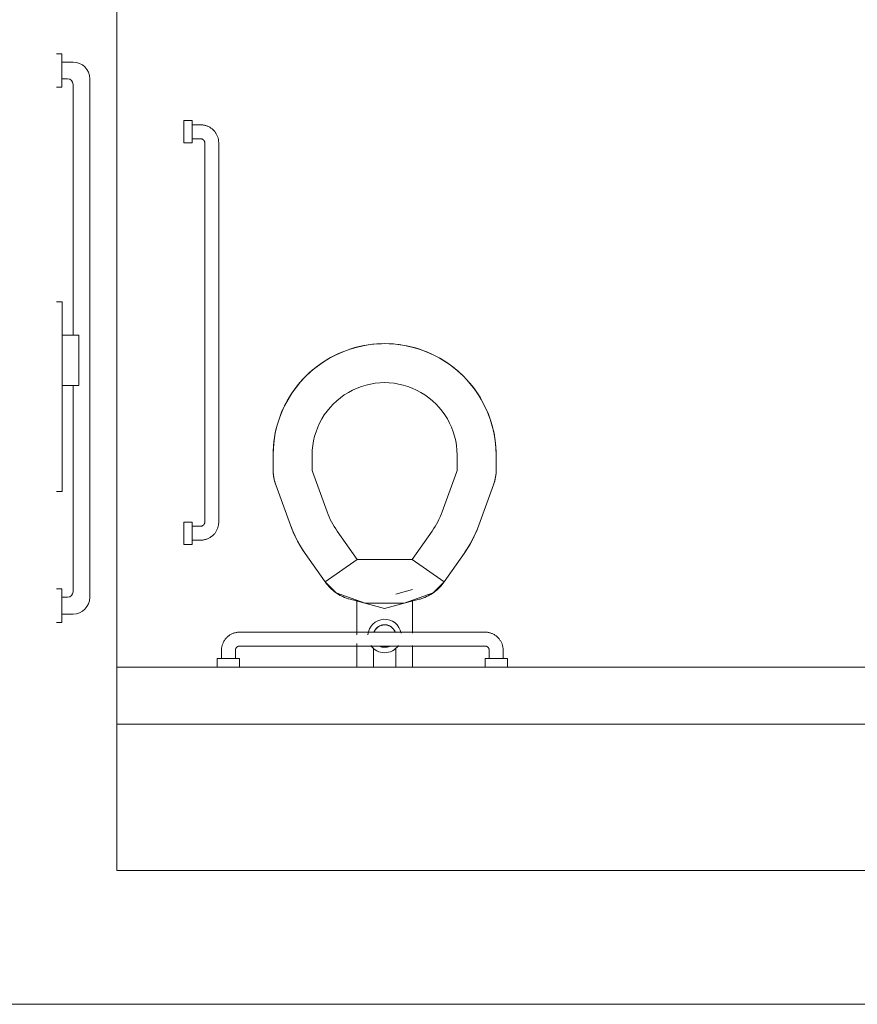
# Model space of a CAD drawing. Extents: x 1018 to 12312, y -1468 to 15626.
# Drawn here: x 8317 to 8392, y 10958 to 11047 of the extents above; entities that cross this region are included whole.
import ezdxf

# ---------------------------------------------------------------- set-up
doc = ezdxf.new("R2010")
doc.units = 0
doc.header["$LTSCALE"] = 48
doc.header["$MEASUREMENT"] = 0
doc.layers.add('MC-BLDG Shell', color=7, linetype='Continuous', lineweight=0)

# ---------------------------------------------------------------- blocks, each defined once
blk = doc.blocks.new('MC-Exh-Bldg Shell')
at = {"layer": 'MC-BLDG Shell', "lineweight": 0}
for p, q in [((8326.102, 10970.242), (8326.102, 11227.742)), ((8393.977, 10988.492), (8326.102, 10988.492)), ((8326.102, 10983.367), (8399.102, 10983.367)), ((8612.102, 10970.242), (8326.102, 10970.242)), ((8188.102, 10958.242), (8624.102, 10958.242))]:
    blk.add_line(p, q, dxfattribs=at)
at = {"layer": 'MC-BLDG Shell'}
for p, q in [((8320.672, 11043.493), (8321.172, 11043.493)), ((8321.172, 11040.493), (8321.172, 11043.493)), ((8321.172, 11042.743), (8322.172, 11042.743)), ((8320.672, 11040.493), (8321.172, 11040.493)), ((8321.172, 11041.243), (8321.672, 11041.243)), ((8322.172, 11018.243), (8322.172, 11040.743)), ((8323.672, 11041.243), (8323.672, 10994.743)), ((8332.852, 11037.492), (8332.102, 11037.492)), ((8332.102, 11037.492), (8332.102, 11035.492)), ((8332.852, 11035.492), (8332.852, 11037.492)), ((8333.602, 11037.117), (8332.852, 11037.117)), ((8333.62, 11037.117), (8333.602, 11037.117)), ((8333.685, 11037.115), (8333.62, 11037.117)), ((8333.749, 11037.11), (8333.685, 11037.115)), ((8333.814, 11037.103), (8333.749, 11037.11)), ((8333.878, 11037.093), (8333.814, 11037.103)), ((8333.942, 11037.081), (8333.878, 11037.093)), ((8334.005, 11037.066), (8333.942, 11037.081)), ((8334.068, 11037.048), (8334.005, 11037.066)), ((8334.13, 11037.029), (8334.068, 11037.048)), ((8334.191, 11037.006), (8334.13, 11037.029)), ((8334.251, 11036.982), (8334.191, 11037.006)), ((8334.31, 11036.954), (8334.251, 11036.982)), ((8334.368, 11036.925), (8334.31, 11036.954)), ((8334.425, 11036.893), (8334.368, 11036.925)), ((8334.48, 11036.859), (8334.425, 11036.893)), ((8334.534, 11036.823), (8334.48, 11036.859)), ((8334.587, 11036.785), (8334.534, 11036.823)), ((8334.637, 11036.744), (8334.587, 11036.785)), ((8334.687, 11036.702), (8334.637, 11036.744)), ((8334.734, 11036.657), (8334.687, 11036.702)), ((8334.78, 11036.611), (8334.734, 11036.657)), ((8334.824, 11036.563), (8334.78, 11036.611)), ((8334.866, 11036.513), (8334.824, 11036.563)), ((8334.905, 11036.462), (8334.866, 11036.513)), ((8334.943, 11036.409), (8334.905, 11036.462)), ((8334.979, 11036.355), (8334.943, 11036.409)), ((8335.012, 11036.299), (8334.979, 11036.355)), ((8335.043, 11036.242), (8335.012, 11036.299)), ((8335.072, 11036.184), (8335.043, 11036.242)), ((8335.099, 11036.125), (8335.072, 11036.184)), ((8335.123, 11036.064), (8335.099, 11036.125)), ((8335.145, 11036.003), (8335.123, 11036.064)), ((8332.102, 11035.492), (8332.852, 11035.492)), ((8332.852, 11035.867), (8333.602, 11035.867)), ((8333.602, 11035.867), (8333.617, 11035.866)), ((8333.617, 11035.866), (8333.632, 11035.866)), ((8333.632, 11035.866), (8333.647, 11035.864)), ((8333.647, 11035.864), (8333.662, 11035.862)), ((8333.662, 11035.862), (8333.677, 11035.859)), ((8333.677, 11035.859), (8333.691, 11035.856)), ((8333.691, 11035.856), (8333.706, 11035.852)), ((8333.706, 11035.852), (8333.72, 11035.848)), ((8333.72, 11035.848), (8333.734, 11035.843)), ((8333.734, 11035.843), (8333.748, 11035.837)), ((8333.748, 11035.837), (8333.762, 11035.831)), ((8333.762, 11035.831), (8333.775, 11035.824)), ((8333.775, 11035.824), (8333.788, 11035.817)), ((8333.788, 11035.817), (8333.801, 11035.809)), ((8333.801, 11035.809), (8333.814, 11035.801)), ((8333.814, 11035.801), (8333.826, 11035.792)), ((8333.826, 11035.792), (8333.838, 11035.783)), ((8333.838, 11035.783), (8333.849, 11035.774)), ((8333.849, 11035.774), (8333.86, 11035.764)), ((8333.86, 11035.764), (8333.871, 11035.753)), ((8333.871, 11035.753), (8333.881, 11035.742)), ((8333.881, 11035.742), (8333.891, 11035.731)), ((8333.891, 11035.731), (8333.9, 11035.719)), ((8333.9, 11035.719), (8333.909, 11035.707)), ((8333.909, 11035.707), (8333.918, 11035.694)), ((8333.918, 11035.694), (8333.925, 11035.682)), ((8333.925, 11035.682), (8333.933, 11035.668)), ((8333.933, 11035.668), (8333.94, 11035.655)), ((8333.94, 11035.655), (8333.946, 11035.641)), ((8333.946, 11035.641), (8333.952, 11035.628)), ((8333.952, 11035.628), (8333.957, 11035.614)), ((8333.957, 11035.614), (8333.961, 11035.599)), ((8333.961, 11035.599), (8333.965, 11035.585)), ((8333.965, 11035.585), (8333.969, 11035.57)), ((8333.969, 11035.57), (8333.972, 11035.555)), ((8333.972, 11035.555), (8333.974, 11035.541)), ((8333.974, 11035.541), (8333.976, 11035.526)), ((8333.976, 11035.526), (8333.977, 11035.511)), ((8333.977, 11035.511), (8333.977, 11035.496)), ((8333.977, 11035.496), (8333.977, 11035.492)), ((8333.977, 11035.492), (8333.977, 11001.492)), ((8335.164, 11035.941), (8335.145, 11036.003)), ((8335.18, 11035.878), (8335.164, 11035.941)), ((8335.195, 11035.815), (8335.18, 11035.878)), ((8335.206, 11035.751), (8335.195, 11035.815)), ((8335.215, 11035.686), (8335.206, 11035.751)), ((8335.222, 11035.622), (8335.215, 11035.686)), ((8335.226, 11035.557), (8335.222, 11035.622)), ((8335.227, 11035.492), (8335.226, 11035.557)), ((8335.227, 11001.492), (8335.227, 11035.492)), ((8321.198, 11021.243), (8320.677, 11021.243)), ((8321.198, 11004.243), (8321.198, 11021.243)), ((8322.701, 11018.243), (8321.198, 11018.243)), ((8322.701, 11013.743), (8322.701, 11018.243)), ((8349.412, 11017.468), (8349.811, 11017.487)), ((8349.811, 11017.487), (8350.102, 11017.492)), ((8350.102, 11017.492), (8350.502, 11017.484)), ((8350.502, 11017.484), (8350.901, 11017.46)), ((8345.614, 11016.428), (8345.975, 11016.6)), ((8345.975, 11016.6), (8346.343, 11016.758)), ((8346.343, 11016.758), (8346.682, 11016.889)), ((8346.682, 11016.889), (8347.06, 11017.018)), ((8347.06, 11017.018), (8347.444, 11017.132)), ((8347.444, 11017.132), (8347.831, 11017.23)), ((8347.831, 11017.23), (8348.223, 11017.314)), ((8348.223, 11017.314), (8348.617, 11017.381)), ((8348.617, 11017.381), (8349.014, 11017.432)), ((8349.014, 11017.432), (8349.412, 11017.468)), ((8350.901, 11017.46), (8351.299, 11017.42)), ((8351.299, 11017.42), (8351.695, 11017.364)), ((8351.695, 11017.364), (8352.089, 11017.292)), ((8352.089, 11017.292), (8352.479, 11017.205)), ((8352.479, 11017.205), (8352.866, 11017.102)), ((8352.866, 11017.102), (8353.248, 11016.984)), ((8353.248, 11016.984), (8353.522, 11016.889)), ((8353.522, 11016.889), (8353.895, 11016.744)), ((8353.895, 11016.744), (8354.262, 11016.585)), ((8344.248, 11015.599), (8344.577, 11015.827)), ((8344.577, 11015.827), (8344.914, 11016.041)), ((8344.914, 11016.041), (8345.261, 11016.242)), ((8345.261, 11016.242), (8345.614, 11016.428)), ((8354.262, 11016.585), (8354.623, 11016.412)), ((8354.623, 11016.412), (8354.976, 11016.224)), ((8354.976, 11016.224), (8355.321, 11016.022)), ((8355.321, 11016.022), (8355.658, 11015.806)), ((8355.658, 11015.806), (8355.986, 11015.577)), ((8343.031, 11014.563), (8343.319, 11014.84)), ((8343.319, 11014.84), (8343.619, 11015.105)), ((8343.619, 11015.105), (8343.928, 11015.358)), ((8343.928, 11015.358), (8344.248, 11015.599)), ((8355.986, 11015.577), (8356.305, 11015.336)), ((8356.305, 11015.336), (8356.613, 11015.081)), ((8356.613, 11015.081), (8356.912, 11014.815)), ((8342.258, 11013.694), (8342.512, 11014.003)), ((8342.512, 11014.003), (8342.779, 11014.301)), ((8342.779, 11014.301), (8343.031, 11014.563)), ((8356.912, 11014.815), (8357.173, 11014.563)), ((8357.173, 11014.563), (8357.45, 11014.274)), ((8357.45, 11014.274), (8357.716, 11013.975)), ((8357.716, 11013.975), (8357.969, 11013.665)), ((8321.198, 11013.743), (8322.701, 11013.743)), ((8322.172, 10995.243), (8322.172, 11013.743)), ((8341.787, 11013.048), (8342.016, 11013.376)), ((8342.016, 11013.376), (8342.258, 11013.694)), ((8357.969, 11013.665), (8358.209, 11013.346)), ((8358.209, 11013.346), (8358.437, 11013.017)), ((8341.182, 11012.012), (8341.37, 11012.365)), ((8341.37, 11012.365), (8341.572, 11012.711)), ((8341.572, 11012.711), (8341.787, 11013.048)), ((8358.437, 11013.017), (8358.651, 11012.679)), ((8358.651, 11012.679), (8358.852, 11012.333)), ((8358.852, 11012.333), (8359.038, 11011.979)), ((8340.849, 11011.285), (8341.009, 11011.652)), ((8341.009, 11011.652), (8341.182, 11012.012)), ((8359.038, 11011.979), (8359.211, 11011.619)), ((8359.211, 11011.619), (8359.369, 11011.251)), ((8340.492, 11010.255), (8340.61, 11010.637)), ((8340.61, 11010.637), (8340.705, 11010.912)), ((8340.705, 11010.912), (8340.849, 11011.285)), ((8359.369, 11011.251), (8359.499, 11010.912)), ((8359.499, 11010.912), (8359.628, 11010.533)), ((8359.628, 11010.533), (8359.742, 11010.15)), ((8340.301, 11009.478), (8340.389, 11009.869)), ((8340.389, 11009.869), (8340.492, 11010.255)), ((8359.742, 11010.15), (8359.841, 11009.762)), ((8359.841, 11009.762), (8359.924, 11009.371)), ((8340.134, 11008.291), (8340.174, 11008.689)), ((8340.174, 11008.689), (8340.23, 11009.085)), ((8340.23, 11009.085), (8340.301, 11009.478)), ((8359.924, 11009.371), (8359.991, 11008.977)), ((8359.991, 11008.977), (8360.043, 11008.58)), ((8340.102, 11007.492), (8340.11, 11007.892)), ((8340.11, 11007.892), (8340.134, 11008.291)), ((8360.043, 11008.58), (8360.078, 11008.182)), ((8360.078, 11008.182), (8360.098, 11007.782)), ((8360.098, 11007.782), (8360.102, 11007.492)), ((8340.102, 11006.197), (8340.102, 11007.492)), ((8343.602, 11006.197), (8343.602, 11007.492)), ((8356.602, 11007.492), (8356.602, 11006.197)), ((8360.102, 11007.492), (8360.102, 11006.197)), ((8340.104, 11006.081), (8340.102, 11006.197)), ((8340.112, 11005.921), (8340.104, 11006.081)), ((8344.948, 11002.411), (8343.632, 11006.026)), ((8356.572, 11006.026), (8355.256, 11002.411)), ((8360.099, 11006.037), (8360.089, 11005.877)), ((8360.102, 11006.197), (8360.099, 11006.037)), ((8340.126, 11005.762), (8340.112, 11005.921)), ((8340.146, 11005.603), (8340.126, 11005.762)), ((8340.173, 11005.445), (8340.146, 11005.603)), ((8340.207, 11005.289), (8340.173, 11005.445)), ((8340.246, 11005.134), (8340.207, 11005.289)), ((8340.292, 11004.98), (8340.246, 11005.134)), ((8359.987, 11005.246), (8359.946, 11005.092)), ((8360.022, 11005.402), (8359.987, 11005.246)), ((8360.051, 11005.56), (8360.022, 11005.402)), ((8360.073, 11005.718), (8360.051, 11005.56)), ((8360.089, 11005.877), (8360.073, 11005.718)), ((8320.677, 11004.243), (8321.198, 11004.243)), ((8340.343, 11004.829), (8340.292, 11004.98)), ((8341.659, 11001.214), (8340.343, 11004.829)), ((8359.861, 11004.829), (8358.545, 11001.214)), ((8359.899, 11004.939), (8359.861, 11004.829)), ((8359.946, 11005.092), (8359.899, 11004.939)), ((8332.852, 11001.492), (8332.102, 11001.492)), ((8332.102, 10999.492), (8332.102, 11001.492)), ((8332.852, 10999.492), (8332.852, 11001.492)), ((8333.602, 11001.117), (8332.852, 11001.117)), ((8333.606, 11001.117), (8333.602, 11001.117)), ((8333.621, 11001.117), (8333.606, 11001.117)), ((8333.636, 11001.118), (8333.621, 11001.117)), ((8333.651, 11001.12), (8333.636, 11001.118)), ((8333.666, 11001.122), (8333.651, 11001.12)), ((8333.681, 11001.125), (8333.666, 11001.122)), ((8333.695, 11001.128), (8333.681, 11001.125)), ((8333.71, 11001.132), (8333.695, 11001.128)), ((8333.724, 11001.137), (8333.71, 11001.132)), ((8333.738, 11001.142), (8333.724, 11001.137)), ((8333.752, 11001.148), (8333.738, 11001.142)), ((8333.765, 11001.154), (8333.752, 11001.148)), ((8333.779, 11001.161), (8333.765, 11001.154)), ((8333.792, 11001.168), (8333.779, 11001.161)), ((8333.805, 11001.176), (8333.792, 11001.168)), ((8333.817, 11001.185), (8333.805, 11001.176)), ((8333.829, 11001.193), (8333.817, 11001.185)), ((8333.841, 11001.203), (8333.829, 11001.193)), ((8333.852, 11001.212), (8333.841, 11001.203)), ((8333.863, 11001.223), (8333.852, 11001.212)), ((8333.874, 11001.233), (8333.863, 11001.223)), ((8333.884, 11001.244), (8333.874, 11001.233)), ((8333.894, 11001.256), (8333.884, 11001.244)), ((8333.903, 11001.268), (8333.894, 11001.256)), ((8333.912, 11001.28), (8333.903, 11001.268)), ((8333.92, 11001.293), (8333.912, 11001.28)), ((8333.927, 11001.305), (8333.92, 11001.293)), ((8333.935, 11001.319), (8333.927, 11001.305)), ((8333.941, 11001.332), (8333.935, 11001.319)), ((8333.947, 11001.346), (8333.941, 11001.332)), ((8333.953, 11001.36), (8333.947, 11001.346)), ((8333.958, 11001.374), (8333.953, 11001.36)), ((8333.962, 11001.388), (8333.958, 11001.374)), ((8333.966, 11001.403), (8333.962, 11001.388)), ((8333.97, 11001.417), (8333.966, 11001.403)), ((8333.972, 11001.432), (8333.97, 11001.417)), ((8333.974, 11001.447), (8333.972, 11001.432)), ((8333.976, 11001.462), (8333.974, 11001.447)), ((8333.977, 11001.477), (8333.976, 11001.462)), ((8333.977, 11001.492), (8333.977, 11001.477)), ((8335.003, 11000.669), (8335.035, 11000.726)), ((8335.035, 11000.726), (8335.065, 11000.784)), ((8335.065, 11000.784), (8335.092, 11000.843)), ((8335.092, 11000.843), (8335.117, 11000.903)), ((8335.117, 11000.903), (8335.139, 11000.964)), ((8335.139, 11000.964), (8335.159, 11001.026)), ((8335.159, 11001.026), (8335.176, 11001.088)), ((8335.176, 11001.088), (8335.191, 11001.152)), ((8335.191, 11001.152), (8335.203, 11001.216)), ((8335.203, 11001.216), (8335.213, 11001.28)), ((8335.213, 11001.28), (8335.22, 11001.344)), ((8335.22, 11001.344), (8335.225, 11001.409)), ((8335.225, 11001.409), (8335.227, 11001.474)), ((8335.227, 11001.474), (8335.227, 11001.492)), ((8341.743, 11000.99), (8341.659, 11001.214)), ((8341.911, 11000.583), (8341.743, 11000.99)), ((8358.387, 11000.804), (8358.212, 11000.4)), ((8358.545, 11001.214), (8358.387, 11000.804)), ((8332.852, 10999.867), (8333.602, 10999.867)), ((8333.602, 10999.867), (8333.667, 10999.868)), ((8333.667, 10999.868), (8333.732, 10999.872)), ((8333.732, 10999.872), (8333.797, 10999.878)), ((8333.797, 10999.878), (8333.861, 10999.887)), ((8333.861, 10999.887), (8333.925, 10999.899)), ((8333.925, 10999.899), (8333.988, 10999.913)), ((8333.988, 10999.913), (8334.051, 10999.93)), ((8334.051, 10999.93), (8334.113, 10999.949)), ((8334.113, 10999.949), (8334.175, 10999.971)), ((8334.175, 10999.971), (8334.235, 10999.995)), ((8334.235, 10999.995), (8334.294, 11000.021)), ((8334.294, 11000.021), (8334.352, 11000.05)), ((8334.352, 11000.05), (8334.409, 11000.081)), ((8334.409, 11000.081), (8334.465, 11000.115)), ((8334.465, 11000.115), (8334.52, 11000.151)), ((8334.52, 11000.151), (8334.573, 11000.188)), ((8334.573, 11000.188), (8334.624, 11000.228)), ((8334.624, 11000.228), (8334.674, 11000.27)), ((8334.674, 11000.27), (8334.722, 11000.314)), ((8334.722, 11000.314), (8334.768, 11000.36)), ((8334.768, 11000.36), (8334.812, 11000.407)), ((8334.812, 11000.407), (8334.855, 11000.456)), ((8334.855, 11000.456), (8334.895, 11000.507)), ((8334.895, 11000.507), (8334.933, 11000.56)), ((8334.933, 11000.56), (8334.969, 11000.614)), ((8334.969, 11000.614), (8335.003, 11000.669)), ((8342.095, 11000.183), (8341.911, 11000.583)), ((8342.294, 10999.791), (8342.095, 11000.183)), ((8347.628, 10998.139), (8345.852, 11000.675)), ((8354.352, 11000.675), (8352.577, 10998.139)), ((8358.021, 11000.004), (8357.814, 10999.616)), ((8358.212, 11000.4), (8358.021, 11000.004)), ((8332.102, 10999.492), (8332.852, 10999.492)), ((8342.509, 10999.408), (8342.294, 10999.791)), ((8342.74, 10999.033), (8342.509, 10999.408)), ((8342.985, 10998.667), (8342.74, 10999.033)), ((8357.592, 10999.236), (8357.355, 10998.865)), ((8357.814, 10999.616), (8357.592, 10999.236)), ((8344.761, 10996.131), (8342.985, 10998.667)), ((8347.628, 10998.139), (8344.761, 10996.131)), ((8352.577, 10998.139), (8347.628, 10998.139)), ((8355.444, 10996.131), (8352.577, 10998.139)), ((8357.219, 10998.667), (8355.444, 10996.131)), ((8357.355, 10998.865), (8357.219, 10998.667)), ((8320.672, 10995.493), (8321.172, 10995.493)), ((8321.172, 10992.493), (8321.172, 10995.493)), ((8344.761, 10996.131), (8345.743, 10995.149)), ((8344.803, 10996.072), (8344.761, 10996.131)), ((8344.899, 10995.945), (8344.803, 10996.072)), ((8345.001, 10995.821), (8344.899, 10995.945)), ((8345.108, 10995.702), (8345.001, 10995.821)), ((8345.219, 10995.587), (8345.108, 10995.702)), ((8345.335, 10995.477), (8345.219, 10995.587)), ((8345.455, 10995.371), (8345.335, 10995.477)), ((8351.105, 10995.035), (8352.592, 10995.434)), ((8354.461, 10995.149), (8355.444, 10996.131)), ((8354.804, 10995.418), (8354.682, 10995.315)), ((8354.922, 10995.526), (8354.804, 10995.418)), ((8355.036, 10995.639), (8354.922, 10995.526)), ((8355.145, 10995.755), (8355.036, 10995.639)), ((8355.25, 10995.877), (8355.145, 10995.755)), ((8355.349, 10996.002), (8355.25, 10995.877)), ((8355.444, 10996.131), (8355.349, 10996.002)), ((8321.172, 10994.743), (8321.672, 10994.743)), ((8345.579, 10995.27), (8345.455, 10995.371)), ((8345.707, 10995.174), (8345.579, 10995.27)), ((8345.839, 10995.084), (8345.707, 10995.174)), ((8345.743, 10995.149), (8348.344, 10994.202)), ((8345.974, 10994.998), (8345.839, 10995.084)), ((8346.113, 10994.919), (8345.974, 10994.998)), ((8346.255, 10994.845), (8346.113, 10994.919)), ((8346.4, 10994.776), (8346.255, 10994.845)), ((8346.547, 10994.714), (8346.4, 10994.776)), ((8346.696, 10994.657), (8346.547, 10994.714)), ((8346.848, 10994.606), (8346.696, 10994.657)), ((8347.002, 10994.562), (8346.848, 10994.606)), ((8347.002, 10994.562), (8350.102, 10993.731)), ((8350.102, 10993.731), (8353.202, 10994.562)), ((8351.86, 10994.202), (8354.461, 10995.149)), ((8353.272, 10994.581), (8353.202, 10994.562)), ((8353.425, 10994.628), (8353.272, 10994.581)), ((8353.576, 10994.682), (8353.425, 10994.628)), ((8353.724, 10994.741), (8353.576, 10994.682)), ((8353.87, 10994.806), (8353.724, 10994.741)), ((8354.014, 10994.877), (8353.87, 10994.806)), ((8354.154, 10994.954), (8354.014, 10994.877)), ((8354.291, 10995.036), (8354.154, 10994.954)), ((8354.425, 10995.124), (8354.291, 10995.036)), ((8354.555, 10995.217), (8354.425, 10995.124)), ((8354.682, 10995.315), (8354.555, 10995.217)), ((8347.602, 10991.381), (8347.602, 10994.472)), ((8348.344, 10994.202), (8351.86, 10994.202)), ((8352.602, 10994.472), (8352.602, 10991.529)), ((8321.172, 10993.243), (8322.172, 10993.243)), ((8320.672, 10992.493), (8321.172, 10992.493)), ((8349.3, 10991.88), (8349.276, 10991.847)), ((8349.325, 10991.911), (8349.3, 10991.88)), ((8349.351, 10991.942), (8349.325, 10991.911)), ((8349.379, 10991.971), (8349.351, 10991.942)), ((8349.407, 10992), (8349.379, 10991.971)), ((8349.437, 10992.027), (8349.407, 10992)), ((8349.468, 10992.053), (8349.437, 10992.027)), ((8349.5, 10992.078), (8349.468, 10992.053)), ((8349.533, 10992.101), (8349.5, 10992.078)), ((8349.566, 10992.123), (8349.533, 10992.101)), ((8349.601, 10992.144), (8349.566, 10992.123)), ((8349.636, 10992.163), (8349.601, 10992.144)), ((8349.672, 10992.181), (8349.636, 10992.163)), ((8349.709, 10992.198), (8349.672, 10992.181)), ((8349.747, 10992.213), (8349.709, 10992.198)), ((8349.785, 10992.226), (8349.747, 10992.213)), ((8349.823, 10992.238), (8349.785, 10992.226)), ((8349.862, 10992.248), (8349.823, 10992.238)), ((8349.902, 10992.257), (8349.862, 10992.248)), ((8349.941, 10992.264), (8349.902, 10992.257)), ((8349.981, 10992.27), (8349.941, 10992.264)), ((8350.021, 10992.274), (8349.981, 10992.27)), ((8350.062, 10992.276), (8350.021, 10992.274)), ((8350.102, 10992.277), (8350.062, 10992.276)), ((8350.124, 10992.277), (8350.102, 10992.277)), ((8350.164, 10992.275), (8350.124, 10992.277)), ((8350.204, 10992.272), (8350.164, 10992.275)), ((8350.244, 10992.267), (8350.204, 10992.272)), ((8350.284, 10992.261), (8350.244, 10992.267)), ((8350.324, 10992.253), (8350.284, 10992.261)), ((8350.363, 10992.243), (8350.324, 10992.253)), ((8350.402, 10992.232), (8350.363, 10992.243)), ((8350.44, 10992.219), (8350.402, 10992.232)), ((8350.478, 10992.205), (8350.44, 10992.219)), ((8350.515, 10992.189), (8350.478, 10992.205)), ((8350.551, 10992.172), (8350.515, 10992.189)), ((8350.587, 10992.153), (8350.551, 10992.172)), ((8350.622, 10992.133), (8350.587, 10992.153)), ((8350.656, 10992.111), (8350.622, 10992.133)), ((8350.689, 10992.089), (8350.656, 10992.111)), ((8350.722, 10992.064), (8350.689, 10992.089)), ((8350.753, 10992.039), (8350.722, 10992.064)), ((8350.783, 10992.012), (8350.753, 10992.039)), ((8350.813, 10991.985), (8350.783, 10992.012)), ((8350.841, 10991.956), (8350.813, 10991.985)), ((8350.867, 10991.925), (8350.841, 10991.956)), ((8350.893, 10991.894), (8350.867, 10991.925)), ((8350.917, 10991.862), (8350.893, 10991.894)), ((8335.85, 10991.027), (8335.809, 10990.976)), ((8335.892, 10991.076), (8335.85, 10991.027)), ((8335.936, 10991.124), (8335.892, 10991.076)), ((8335.983, 10991.17), (8335.936, 10991.124)), ((8336.031, 10991.213), (8335.983, 10991.17)), ((8336.08, 10991.255), (8336.031, 10991.213)), ((8336.132, 10991.295), (8336.08, 10991.255)), ((8336.185, 10991.333), (8336.132, 10991.295)), ((8336.239, 10991.368), (8336.185, 10991.333)), ((8336.295, 10991.402), (8336.239, 10991.368)), ((8336.352, 10991.433), (8336.295, 10991.402)), ((8336.41, 10991.462), (8336.352, 10991.433)), ((8336.469, 10991.488), (8336.41, 10991.462)), ((8336.53, 10991.513), (8336.469, 10991.488)), ((8336.591, 10991.534), (8336.53, 10991.513)), ((8336.653, 10991.553), (8336.591, 10991.534)), ((8336.716, 10991.57), (8336.653, 10991.553)), ((8336.779, 10991.584), (8336.716, 10991.57)), ((8336.843, 10991.596), (8336.779, 10991.584)), ((8336.908, 10991.605), (8336.843, 10991.596)), ((8336.972, 10991.612), (8336.908, 10991.605)), ((8337.037, 10991.615), (8336.972, 10991.612)), ((8337.102, 10991.617), (8337.037, 10991.615)), ((8359.102, 10991.617), (8337.102, 10991.617)), ((8349.177, 10991.671), (8349.162, 10991.634)), ((8349.194, 10991.708), (8349.177, 10991.671)), ((8349.213, 10991.744), (8349.194, 10991.708)), ((8349.232, 10991.779), (8349.213, 10991.744)), ((8349.253, 10991.814), (8349.232, 10991.779)), ((8349.276, 10991.847), (8349.253, 10991.814)), ((8350.941, 10991.829), (8350.917, 10991.862)), ((8350.962, 10991.795), (8350.941, 10991.829)), ((8350.983, 10991.76), (8350.962, 10991.795)), ((8351.002, 10991.725), (8350.983, 10991.76)), ((8351.019, 10991.688), (8351.002, 10991.725)), ((8351.035, 10991.651), (8351.019, 10991.688)), ((8351.05, 10991.614), (8351.035, 10991.651)), ((8359.12, 10991.617), (8359.102, 10991.617)), ((8359.185, 10991.615), (8359.12, 10991.617)), ((8359.249, 10991.61), (8359.185, 10991.615)), ((8359.314, 10991.603), (8359.249, 10991.61)), ((8359.378, 10991.593), (8359.314, 10991.603)), ((8359.442, 10991.581), (8359.378, 10991.593)), ((8359.505, 10991.566), (8359.442, 10991.581)), ((8359.568, 10991.548), (8359.505, 10991.566)), ((8359.63, 10991.529), (8359.568, 10991.548)), ((8359.691, 10991.506), (8359.63, 10991.529)), ((8359.751, 10991.482), (8359.691, 10991.506)), ((8359.81, 10991.454), (8359.751, 10991.482)), ((8359.868, 10991.425), (8359.81, 10991.454)), ((8359.925, 10991.393), (8359.868, 10991.425)), ((8359.98, 10991.359), (8359.925, 10991.393)), ((8360.034, 10991.323), (8359.98, 10991.359)), ((8360.087, 10991.285), (8360.034, 10991.323)), ((8360.137, 10991.244), (8360.087, 10991.285)), ((8360.187, 10991.202), (8360.137, 10991.244)), ((8360.234, 10991.157), (8360.187, 10991.202)), ((8360.28, 10991.111), (8360.234, 10991.157)), ((8360.324, 10991.063), (8360.28, 10991.111)), ((8360.366, 10991.013), (8360.324, 10991.063)), ((8360.405, 10990.962), (8360.366, 10991.013)), ((8335.484, 10990.139), (8335.479, 10990.074)), ((8335.491, 10990.204), (8335.484, 10990.139)), ((8335.501, 10990.268), (8335.491, 10990.204)), ((8335.513, 10990.332), (8335.501, 10990.268)), ((8335.528, 10990.395), (8335.513, 10990.332)), ((8335.545, 10990.458), (8335.528, 10990.395)), ((8335.565, 10990.519), (8335.545, 10990.458)), ((8335.587, 10990.581), (8335.565, 10990.519)), ((8335.612, 10990.641), (8335.587, 10990.581)), ((8335.639, 10990.7), (8335.612, 10990.641)), ((8335.669, 10990.758), (8335.639, 10990.7)), ((8335.701, 10990.814), (8335.669, 10990.758)), ((8335.735, 10990.87), (8335.701, 10990.814)), ((8335.771, 10990.924), (8335.735, 10990.87)), ((8335.809, 10990.976), (8335.771, 10990.924)), ((8336.742, 10990.095), (8336.746, 10990.11)), ((8336.746, 10990.11), (8336.751, 10990.124)), ((8336.751, 10990.124), (8336.757, 10990.138)), ((8336.757, 10990.138), (8336.763, 10990.151)), ((8336.763, 10990.151), (8336.769, 10990.165)), ((8336.769, 10990.165), (8336.777, 10990.178)), ((8336.777, 10990.178), (8336.784, 10990.191)), ((8336.784, 10990.191), (8336.793, 10990.203)), ((8336.793, 10990.203), (8336.801, 10990.216)), ((8336.801, 10990.216), (8336.81, 10990.227)), ((8336.81, 10990.227), (8336.82, 10990.239)), ((8336.82, 10990.239), (8336.83, 10990.25)), ((8336.83, 10990.25), (8336.841, 10990.261)), ((8336.841, 10990.261), (8336.852, 10990.271)), ((8336.852, 10990.271), (8336.863, 10990.281)), ((8336.863, 10990.281), (8336.875, 10990.29)), ((8336.875, 10990.29), (8336.887, 10990.299)), ((8336.887, 10990.299), (8336.899, 10990.307)), ((8336.899, 10990.307), (8336.912, 10990.315)), ((8336.912, 10990.315), (8336.925, 10990.322)), ((8336.925, 10990.322), (8336.939, 10990.329)), ((8336.939, 10990.329), (8336.952, 10990.336)), ((8336.952, 10990.336), (8336.966, 10990.341)), ((8336.966, 10990.341), (8336.98, 10990.346)), ((8336.98, 10990.346), (8336.995, 10990.351)), ((8336.995, 10990.351), (8337.009, 10990.355)), ((8337.009, 10990.355), (8337.024, 10990.358)), ((8337.024, 10990.358), (8337.038, 10990.361)), ((8337.038, 10990.361), (8337.053, 10990.363)), ((8337.053, 10990.363), (8337.068, 10990.365)), ((8337.068, 10990.365), (8337.083, 10990.366)), ((8337.083, 10990.366), (8337.098, 10990.367)), ((8337.098, 10990.367), (8337.102, 10990.367)), ((8337.102, 10990.367), (8359.102, 10990.367)), ((8347.602, 10988.492), (8347.602, 10990.602)), ((8349.102, 10990.22), (8349.102, 10988.492)), ((8349.653, 10990.366), (8349.689, 10990.348)), ((8349.689, 10990.348), (8349.726, 10990.333)), ((8349.726, 10990.333), (8349.764, 10990.318)), ((8349.764, 10990.318), (8349.802, 10990.306)), ((8349.802, 10990.306), (8349.841, 10990.294)), ((8349.841, 10990.294), (8349.88, 10990.285)), ((8349.88, 10990.285), (8349.92, 10990.277)), ((8349.92, 10990.277), (8349.96, 10990.27)), ((8349.96, 10990.27), (8350, 10990.265)), ((8350, 10990.265), (8350.04, 10990.262)), ((8350.04, 10990.262), (8350.08, 10990.26)), ((8350.08, 10990.26), (8350.102, 10990.26)), ((8350.102, 10990.26), (8350.142, 10990.261)), ((8350.142, 10990.261), (8350.183, 10990.263)), ((8350.183, 10990.263), (8350.223, 10990.267)), ((8350.223, 10990.267), (8350.263, 10990.273)), ((8350.263, 10990.273), (8350.302, 10990.28)), ((8350.302, 10990.28), (8350.342, 10990.289)), ((8350.342, 10990.289), (8350.381, 10990.299)), ((8350.381, 10990.299), (8350.419, 10990.311)), ((8350.419, 10990.311), (8350.457, 10990.325)), ((8350.457, 10990.325), (8350.495, 10990.34)), ((8350.495, 10990.34), (8350.532, 10990.356)), ((8351.102, 10988.492), (8351.102, 10990.22)), ((8352.602, 10990.429), (8352.602, 10988.492)), ((8359.102, 10990.367), (8359.117, 10990.366)), ((8359.117, 10990.366), (8359.132, 10990.366)), ((8359.132, 10990.366), (8359.147, 10990.364)), ((8359.147, 10990.364), (8359.162, 10990.362)), ((8359.162, 10990.362), (8359.177, 10990.359)), ((8359.177, 10990.359), (8359.191, 10990.356)), ((8359.191, 10990.356), (8359.206, 10990.352)), ((8359.206, 10990.352), (8359.22, 10990.348)), ((8359.22, 10990.348), (8359.234, 10990.343)), ((8359.234, 10990.343), (8359.248, 10990.337)), ((8359.248, 10990.337), (8359.262, 10990.331)), ((8359.262, 10990.331), (8359.275, 10990.324)), ((8359.275, 10990.324), (8359.288, 10990.317)), ((8359.288, 10990.317), (8359.301, 10990.309)), ((8359.301, 10990.309), (8359.314, 10990.301)), ((8359.314, 10990.301), (8359.326, 10990.292)), ((8359.326, 10990.292), (8359.338, 10990.283)), ((8359.338, 10990.283), (8359.349, 10990.274)), ((8359.349, 10990.274), (8359.36, 10990.264)), ((8359.36, 10990.264), (8359.371, 10990.253)), ((8359.371, 10990.253), (8359.381, 10990.242)), ((8359.381, 10990.242), (8359.391, 10990.231)), ((8359.391, 10990.231), (8359.4, 10990.219)), ((8359.4, 10990.219), (8359.409, 10990.207)), ((8359.409, 10990.207), (8359.418, 10990.194)), ((8359.418, 10990.194), (8359.425, 10990.182)), ((8359.425, 10990.182), (8359.433, 10990.168)), ((8359.433, 10990.168), (8359.44, 10990.155)), ((8359.44, 10990.155), (8359.446, 10990.141)), ((8359.446, 10990.141), (8359.452, 10990.128)), ((8359.452, 10990.128), (8359.457, 10990.114)), ((8359.457, 10990.114), (8359.461, 10990.099)), ((8359.461, 10990.099), (8359.465, 10990.085)), ((8360.443, 10990.909), (8360.405, 10990.962)), ((8360.479, 10990.855), (8360.443, 10990.909)), ((8360.512, 10990.799), (8360.479, 10990.855)), ((8360.543, 10990.742), (8360.512, 10990.799)), ((8360.572, 10990.684), (8360.543, 10990.742)), ((8360.599, 10990.625), (8360.572, 10990.684)), ((8360.623, 10990.564), (8360.599, 10990.625)), ((8360.645, 10990.503), (8360.623, 10990.564)), ((8360.664, 10990.441), (8360.645, 10990.503)), ((8360.68, 10990.378), (8360.664, 10990.441)), ((8360.695, 10990.315), (8360.68, 10990.378)), ((8360.706, 10990.251), (8360.695, 10990.315)), ((8360.715, 10990.186), (8360.706, 10990.251)), ((8360.722, 10990.122), (8360.715, 10990.186)), ((8360.726, 10990.057), (8360.722, 10990.122)), ((8335.102, 10989.242), (8335.102, 10988.492)), ((8335.102, 10989.242), (8337.102, 10989.242)), ((8335.479, 10990.074), (8335.477, 10990.009)), ((8335.477, 10990.009), (8335.477, 10989.992)), ((8335.477, 10989.992), (8335.477, 10989.242)), ((8336.727, 10990.007), (8336.728, 10990.022)), ((8336.727, 10989.992), (8336.727, 10990.007)), ((8336.727, 10989.242), (8336.727, 10989.992)), ((8336.728, 10990.022), (8336.73, 10990.037)), ((8336.73, 10990.037), (8336.732, 10990.051)), ((8336.732, 10990.051), (8336.735, 10990.066)), ((8336.735, 10990.066), (8336.738, 10990.081)), ((8336.738, 10990.081), (8336.742, 10990.095)), ((8337.102, 10988.492), (8337.102, 10989.242)), ((8359.102, 10989.242), (8359.102, 10988.492)), ((8361.102, 10989.242), (8359.102, 10989.242)), ((8359.465, 10990.085), (8359.469, 10990.07)), ((8359.469, 10990.07), (8359.472, 10990.055)), ((8359.472, 10990.055), (8359.474, 10990.041)), ((8359.474, 10990.041), (8359.476, 10990.026)), ((8359.476, 10990.026), (8359.477, 10990.011)), ((8359.477, 10990.011), (8359.477, 10989.996)), ((8359.477, 10989.996), (8359.477, 10989.992)), ((8359.477, 10989.992), (8359.477, 10989.242)), ((8360.727, 10989.992), (8360.726, 10990.057)), ((8360.727, 10989.242), (8360.727, 10989.992)), ((8361.102, 10988.492), (8361.102, 10989.242))]:
    blk.add_line(p, q, dxfattribs=at)
for centre, radius, start, end in [((8322.172, 11041.243), 1.5, 0, 90), ((8321.672, 11040.743), 0.5, 0, 90), ((8350.102, 11007.492), 10, 0, 180.00002), ((8350.102, 11007.492), 6.5, 0, 180.00002), ((8344.102, 11006.197), 4, 180, 200), ((8344.102, 11006.197), 0.5, 180, 200), ((8356.102, 11006.197), 0.5, 340, 0), ((8356.102, 11006.197), 4, 340, 0), ((8351.995, 11004.977), 7.5, 200, 215), ((8348.209, 11004.977), 7.5, 325, 340), ((8351.995, 11004.977), 11, 200, 215), ((8348.209, 11004.977), 11, 325, 340), ((8321.672, 10995.243), 0.5, 270, 0), ((8322.172, 10994.743), 1.5, 270, 0), ((8348.037, 10998.426), 4, 235, 255), ((8352.167, 10998.426), 4, 285, 305), ((8350.102, 10991.269), 1.5, 10.25178, 175.49193), ((8350.102, 10991.269), 1.009, 18, 161.99998), ((8350.102, 10991.269), 1.5, 214.92233, 325.07767), ((8350.102, 10991.269), 1.009, 245.04137, 294.90997)]:
    blk.add_arc(centre, radius, start, end, dxfattribs=at)

msp = doc.modelspace()

# ---------------------------------------------------------------- block references
at = {"layer": 'MC-BLDG Shell'}
msp.add_blockref('MC-Exh-Bldg Shell', (0, 0), dxfattribs=at)

doc.saveas('drawing.dxf')
